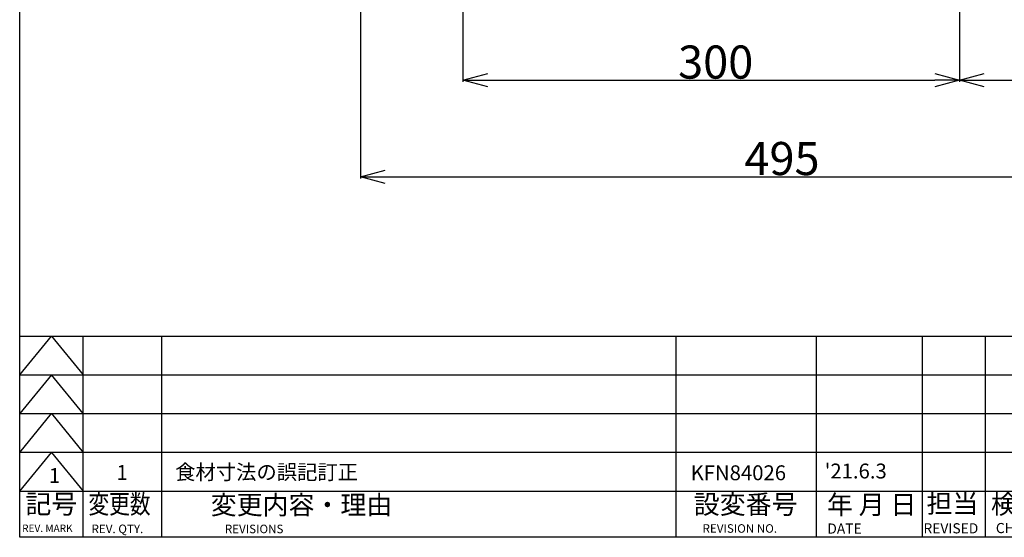
# Model space of a CAD drawing. Extents: x -10 to 2387, y -20 to 1647.
# Drawn here: x 3 to 598, y 6 to 319 of the extents above; entities that cross this region are included whole.
import ezdxf
from ezdxf.enums import TextEntityAlignment as Align

# ---------------------------------------------------------------- set-up
doc = ezdxf.new("R2010")
doc.units = 0
doc.header["$LTSCALE"] = 5
doc.header["$PDMODE"] = 3
doc.layers.get('0').update_dxf_attribs({"linetype": 'CONTINUOUS'})
doc.layers.get('DEFPOINTS').update_dxf_attribs({"linetype": 'CONTINUOUS'})
for name, color, linetype in [('JISSEN', 7, 'CONTINUOUS'), ('SUNPOU', 3, 'CONTINUOUS'), ('TEXT', 3, 'CONTINUOUS'), ('WAKU', 5, 'CONTINUOUS')]:
    doc.layers.add(name, color=color, linetype=linetype)
doc.styles.add('K', font='ROMANS', dxfattribs={"bigfont": 'EXTFONT'})
doc.styles.get("Standard").update_dxf_attribs({"font": 'romans.shx', "bigfont": 'extfont.shx'})
doc.dimstyles.new('IMCADLT', dxfattribs={"dimtxt": 3, "dimasz": 2.5, "dimexe": 1, "dimexo": 1, "dimgap": 1, "dimtad": 3, "dimdsep": 46, "dimtxsty": 'STANDARD', "dimblk1": 'ARROW', "dimblk2": 'ARROW', "dimsah": 1, "dimcen": 0, "dimadec": 0, "dimazin": 0, "dimtfac": 0.45, "dimtmove": 0, "dimatfit": 1, "dimldrblk": 'ARROW', "dimfxl": 1, "dimtolj": 1, "dimarcsym": 0})

# ---------------------------------------------------------------- blocks, each defined once
blk = doc.blocks.new('_Open30')
at = {"color": 0, "linetype": 'ByBlock', "lineweight": -2}
for p, q in [((-1, 0.268), (0, 0)), ((0, 0), (-1, -0.268)), ((0, 0), (-1, 0))]:
    blk.add_line(p, q, dxfattribs=at)
blk = doc.blocks.new('*D44')
at = {"color": 0, "lineweight": -2}
for p, q in [((570.83, 344.5), (570.83, 281.02)), ((270.83, 338.04), (270.83, 281.02)), ((285.83, 282.02), (555.83, 282.02))]:
    blk.add_line(p, q, dxfattribs=at)
at = {"layer": 'DEFPOINTS', "color": 0}
for p in [(570.83, 349.5), (270.83, 343.04), (570.83, 282.02)]:
    blk.add_point(p, dxfattribs=at)
at = {"color": 0, "lineweight": -2, "xscale": 15, "yscale": 15, "zscale": 15, "rotation": 180}
blk.add_blockref('_Open30', (270.83, 282.02), dxfattribs=at)
at = {"color": 0, "lineweight": -2, "xscale": 15, "yscale": 15, "zscale": 15}
blk.add_blockref('_Open30', (570.83, 282.02), dxfattribs=at)
at = {"color": 0, "insert": (423.51, 293.02), "char_height": 20, "attachment_point": 5}
blk.add_mtext('\\A1;300', dxfattribs=at)
blk = doc.blocks.new('ARROW')
for p, q in [((0, 0), (-1.5, 0.402)), ((0, 0), (-1.5, -0.402)), ((-1, 0), (0, 0))]:
    blk.add_line(p, q)
blk = doc.blocks.new('*D45')
at = {"color": 0, "lineweight": -2}
for p, q in [((704.23, 698.78), (704.23, 222.75)), ((208.85, 496.26), (208.85, 222.75)), ((223.85, 223.75), (689.23, 223.75))]:
    blk.add_line(p, q, dxfattribs=at)
at = {"layer": 'DEFPOINTS', "color": 0}
for p in [(704.23, 703.78), (208.85, 501.26), (704.23, 223.75)]:
    blk.add_point(p, dxfattribs=at)
at = {"color": 0, "lineweight": -2, "xscale": 15, "yscale": 15, "zscale": 15, "rotation": 180}
blk.add_blockref('_Open30', (208.85, 223.75), dxfattribs=at)
at = {"color": 0, "lineweight": -2, "xscale": 15, "yscale": 15, "zscale": 15}
blk.add_blockref('_Open30', (704.23, 223.75), dxfattribs=at)
at = {"color": 0, "insert": (463.58, 234.75), "char_height": 20, "attachment_point": 5}
blk.add_mtext('\\A1;495', dxfattribs=at)
blk = doc.blocks.new('*D47')
at = {"color": 0, "lineweight": -2}
for p, q in [((704.23, 698.95), (704.23, 281.02)), ((570.83, 344.5), (570.83, 281.02)), ((585.83, 282.02), (689.23, 282.02))]:
    blk.add_line(p, q, dxfattribs=at)
at = {"layer": 'DEFPOINTS', "color": 0}
for p in [(704.23, 703.95), (570.83, 349.5), (704.23, 282.02)]:
    blk.add_point(p, dxfattribs=at)
at = {"color": 0, "lineweight": -2, "xscale": 15, "yscale": 15, "zscale": 15, "rotation": 180}
blk.add_blockref('_Open30', (570.83, 282.02), dxfattribs=at)
at = {"color": 0, "lineweight": -2, "xscale": 15, "yscale": 15, "zscale": 15}
blk.add_blockref('_Open30', (704.23, 282.02), dxfattribs=at)
at = {"color": 0, "insert": (634.32, 293.02), "char_height": 20, "attachment_point": 5}
blk.add_mtext('\\A1;133', dxfattribs=at)

msp = doc.modelspace()

# ---------------------------------------------------------------- linework, layer by layer
at = {"layer": 'JISSEN', "color": 3}
for p, q in [((3, 127.46), (624.75, 127.46)), ((41.273, 6), (41.273, 127.46)), ((399.368, 127.46), (399.368, 6)), ((484.418, 6), (484.418, 127.46)), ((548.205, 127.46), (548.205, 6)), ((586.478, 6), (586.478, 127.46)), ((3, 104.071), (624.75, 104.071)), ((3, 80.683), (624.75, 80.683)), ((624.75, 57.294), (3, 57.294)), ((3, 33.905), (624.75, 33.905))]:
    msp.add_line(p, q, dxfattribs=at)
at = {"layer": 'SUNPOU'}
for p, q in [((3, 104.071), (22.136, 127.46)), ((22.136, 127.46), (41.273, 104.071)), ((88.712, 127.46), (88.712, 6)), ((22.136, 104.071), (3, 80.683)), ((41.273, 80.683), (22.136, 104.071)), ((3, 57.294), (22.136, 80.683)), ((22.136, 80.683), (41.273, 57.294)), ((3, 33.905), (22.136, 57.294)), ((22.136, 57.294), (41.273, 33.905))]:
    msp.add_line(p, q, dxfattribs=at)
at = {"layer": 'WAKU'}
for p, q in [((3, 6), (3, 1647.465)), ((2363.137, 6), (3, 6))]:
    msp.add_line(p, q, dxfattribs=at)

# ---------------------------------------------------------------- texts
at = {"layer": 'SUNPOU', "style": 'K'}
for s, p in [('記号', (22.101, 24.607)), ('変更内容・理由', (173.246, 24.093)), ('設変番号', (441.625, 24.422)), (' 年 月 日', (516.01, 24.222)), ('担当', (566.55, 24.992)), ('検図', (605.5, 24.474))]:
    msp.add_text(s, height=11.4817, dxfattribs=at).set_placement(p, align=Align.MIDDLE)
at = {"layer": 'SUNPOU', "style": 'K', "width": 0.8}
msp.add_text('変更数', height=11.4817, dxfattribs=at).set_placement((63.315, 24.59), align=Align.MIDDLE)
at = {"layer": 'SUNPOU', "style": 'K'}
for s, height, p in [('REV. MARK', 4.4647, (4.485, 9.217)), ('REV. QTY.', 5.154, (46.402, 8.52)), ('REVISIONS', 5.1438, (126.953, 8.474)), ('REVISION NO.', 5.14382, (415.597, 8.751)), ('DATE', 6.1236, (490.977, 8.224)), ('REVISED', 6.1236, (549.058, 8.361)), ('CHKD.', 6.1236, (592.791, 8.511))]:
    msp.add_text(s, height=height, dxfattribs=at).set_placement(p)
at = {"layer": 'TEXT', "color": 3, "char_height": 9, "attachment_point": 1, "style": 'K'}
for s, insert, width in [('1', (20.626, 47.799), 53.76), ('1', (61.434, 49.669), 53.76), ('食材寸法の誤記訂正', (96.929, 49.864), 126.16624), ('KFN84026', (408.365, 49.473), 126.16624), ("'21.6.3", (489.389, 50.528), 126.16624)]:
    msp.add_mtext(s, dxfattribs=dict(at, insert=insert, width=width))

# ---------------------------------------------------------------- dimensions: what is measured, and where the dimension line sits
at = {"color": 3}
for base, p1, p2, text, picture, middle in [((704.232, 223.745), (208.846, 501.259), (704.232, 703.784), '495', '*D45', (463.58, 223.745)), ((704.232, 282.019), (570.829, 349.502), (704.232, 703.948), '133', '*D47', (634.318, 282.019))]:
    dim = msp.add_linear_dim(base=base, p1=p1, p2=p2, text=text, dimstyle='IMCADLT', override={"dimtxt": 20, "dimasz": 15, "dimexo": 5, "dimblk1": 'Open30', "dimblk2": 'Open30'}, dxfattribs=at)
    dim.commit()
    dim.dimension.update_dxf_attribs({"geometry": picture, "text_midpoint": middle, "dimtype": 160})
dim = msp.add_linear_dim(base=(570.829, 282.019), p1=(270.829, 343.04), p2=(570.829, 349.502), dimstyle='IMCADLT', override={"dimtxt": 20, "dimasz": 15, "dimexo": 5, "dimblk1": 'Open30', "dimblk2": 'Open30'}, dxfattribs=at)
dim.commit()
dim.dimension.update_dxf_attribs({"geometry": '*D44', "text_midpoint": (423.511, 282.019), "dimtype": 160})

doc.saveas('drawing.dxf')
